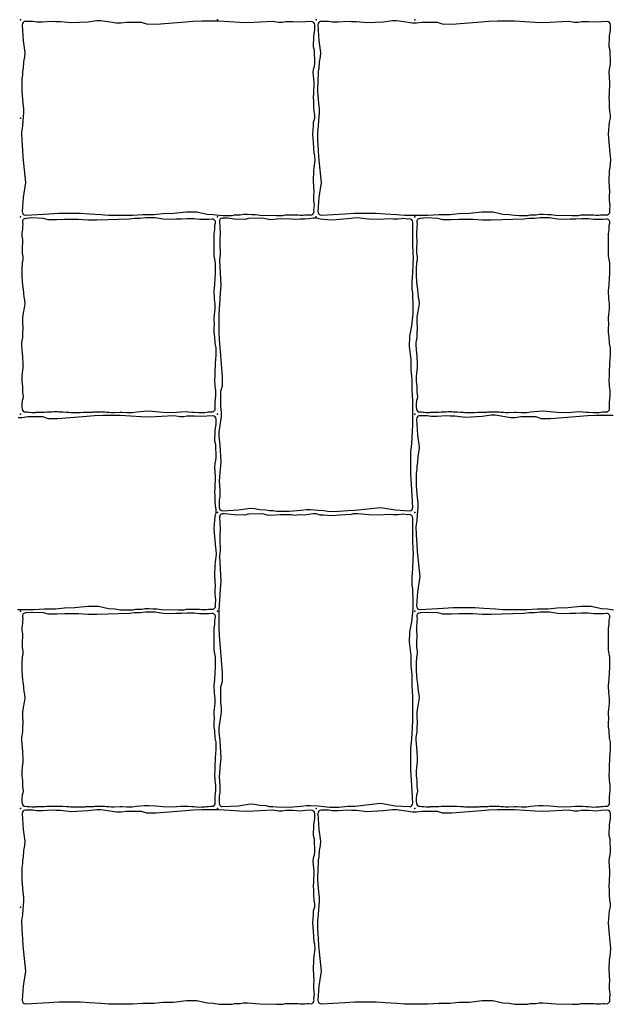
# Model space of a CAD drawing. Units: millimetres. Extents: x -29352 to -3844, y -145343 to -137443.
# Drawn here: x -20727 to -20367, y -140624 to -140025 of the extents above; entities that cross this region are included whole.
import ezdxf

# ---------------------------------------------------------------- set-up
doc = ezdxf.new("R2010")
doc.units = ezdxf.units.MM
doc.layers.add('Rhodos 12x12', color=1, linetype='Continuous')
doc.layers.add('Rhodos 18x12', color=4, linetype='Continuous')

msp = doc.modelspace()

# ---------------------------------------------------------------- linework, layer by layer
at = {"layer": 'Rhodos 12x12'}
for points in [[(-20725.62, -140181.28), (-20725.35, -140184.22), (-20725.16, -140186.89), (-20724.9, -140189.25), (-20724.44, -140193.95), (-20723.94, -140195.86), (-20723.84, -140198.05), (-20724.15, -140200.45), (-20724.78, -140203.8), (-20725.18, -140206.48), (-20725.29, -140208.81), (-20725.14, -140210.43), (-20725.06, -140211.46), (-20725.02, -140213.36), (-20725.14, -140215.61), (-20725.14, -140216.56), (-20725.29, -140218.62), (-20725.73, -140221.7), (-20725.77, -140223.52), (-20725.65, -140225.85), (-20725.28, -140230.43), (-20724.94, -140234.88), (-20725, -140236.99), (-20725.39, -140239.99), (-20725.61, -140242.65), (-20725.61, -140245.16), (-20725.28, -140248.44), (-20725.17, -140251.9), (-20724.83, -140254.45), (-20724.94, -140255.9), (-20725.33, -140256.9), (-20725.61, -140259.23), (-20725.61, -140260.79), (-20725.46, -140262.1, 0.37623), (-20723.52, -140263.87), (-20722.35, -140263.9), (-20721.4, -140263.94), (-20721.03, -140263.99), (-20719.62, -140264.16), (-20719.07, -140264.18), (-20718.47, -140264.21), (-20718, -140264.18), (-20717.63, -140264.16), (-20717.38, -140264.12), (-20717, -140264.08), (-20716.82, -140264.03), (-20716.25, -140264), (-20715.79, -140264), (-20715.34, -140264.02), (-20714.72, -140264.02), (-20714.35, -140264), (-20713.23, -140264.06), (-20711.84, -140264.02), (-20710.47, -140263.87), (-20708.16, -140263.73), (-20707.29, -140263.73), (-20706.18, -140263.69), (-20705.22, -140263.69), (-20704, -140263.69), (-20703.08, -140263.71), (-20700.58, -140263.83), (-20698.49, -140263.94), (-20697.01, -140264.06), (-20696.04, -140264.2), (-20694.06, -140264.18), (-20692.15, -140264.28), (-20691.23, -140264.28), (-20690.2, -140264.28), (-20688.15, -140264.09), (-20687.3, -140264.09), (-20686.57, -140263.97), (-20685.44, -140263.97), (-20684.29, -140264.04), (-20682.64, -140263.99), (-20681.91, -140263.9), (-20681.26, -140263.87), (-20679.68, -140263.7), (-20678.63, -140263.7), (-20677.74, -140263.7), (-20676.36, -140263.74), (-20675.2, -140263.87), (-20674.14, -140264.05), (-20673.4, -140264.03), (-20672.42, -140264.08), (-20671.18, -140264.21), (-20670.07, -140264.26), (-20669.4, -140264.25), (-20665.84, -140263.96), (-20664.55, -140263.96), (-20661.73, -140264.26), (-20660.88, -140264.28), (-20658.52, -140264.28), (-20655.81, -140263.79), (-20651.12, -140263.42), (-20648.42, -140263.28), (-20644.14, -140263.57), (-20639.76, -140263.94), (-20633.51, -140264.27), (-20628.95, -140263.84), (-20626.07, -140263.69), (-20624.29, -140263.75), (-20622.14, -140263.92), (-20620.67, -140264.08), (-20617.98, -140264.29), (-20616.16, -140264.27), (-20614.24, -140264.18), (-20613.22, -140264.06), (-20612.15, -140263.89), (-20610.89, -140263.79), (-20610, -140263.85, 0.444182), (-20607.87, -140261.78), (-20607.99, -140258.64), (-20607.89, -140258.02), (-20607.51, -140253.95), (-20607.51, -140252.11), (-20607.51, -140250.81), (-20607.82, -140249.82), (-20608.05, -140247.68), (-20608.09, -140244.62), (-20608.05, -140242.18), (-20607.86, -140240.15), (-20607.81, -140234.1), (-20607.32, -140229.33), (-20607.26, -140227.01), (-20607.44, -140224.8), (-20607.87, -140222.3), (-20608.12, -140218.02), (-20608.61, -140215.75), (-20608.48, -140212.51), (-20608.36, -140211.17), (-20608.6, -140206.76), (-20608.27, -140204.54), (-20608, -140201.24), (-20608, -140198.2), (-20608.4, -140195.1), (-20608.47, -140190.25), (-20608.06, -140186.61), (-20607.93, -140182.37), (-20607.66, -140179.67), (-20607.66, -140177.38), (-20607.73, -140174.75), (-20607.8, -140173.2), (-20608.47, -140168.89), (-20608.47, -140166.19), (-20608.6, -140163.83), (-20608.54, -140157.72), (-20608.54, -140155.5), (-20608.16, -140153.14), (-20608.12, -140150.5), (-20607.79, -140148.91, 0.520819), (-20610.04, -140146.53), (-20611.89, -140146.81), (-20614.21, -140146.76), (-20617.55, -140146.76), (-20620.76, -140146.39), (-20623.22, -140146.39), (-20625.08, -140146.39), (-20628.51, -140146.48), (-20631.95, -140146.48), (-20635.39, -140146.76), (-20639.52, -140146.48), (-20644.39, -140145.65), (-20646.72, -140145.69), (-20650.11, -140145.69), (-20653.54, -140146.06), (-20657.07, -140146.11), (-20660.09, -140146.57), (-20680, -140147.17), (-20685.35, -140147.1), (-20691.22, -140146.8), (-20695.9, -140146.72), (-20699.61, -140146.72), (-20704.29, -140146.95), (-20709.49, -140146.95), (-20712.39, -140146.13), (-20719.53, -140145.83), (-20722.74, -140146.18), (-20723.17, -140146.16, 0.46404), (-20725.25, -140148.39), (-20725.08, -140149.84), (-20725.16, -140151.02), (-20725.2, -140152.74), (-20725.32, -140153.64), (-20725.52, -140155.39), (-20725.52, -140156.78), (-20725.36, -140157.88), (-20725.2, -140158.98), (-20725.2, -140160.78), (-20725.24, -140161.76), (-20725.32, -140162.5), (-20725.36, -140163.8), (-20725.4, -140164.58), (-20725.4, -140165.6), (-20725.36, -140167.19), (-20725.08, -140169.36), (-20725, -140170.34), (-20725.04, -140171.44), (-20725.32, -140172.99), (-20725.45, -140174.26), (-20725.53, -140175.4), (-20725.69, -140176.79), (-20725.65, -140178.3)], [(-20485.62, -140181.28), (-20485.35, -140184.22), (-20485.16, -140186.89), (-20484.9, -140189.25), (-20484.44, -140193.95), (-20483.94, -140195.86), (-20483.84, -140198.05), (-20484.15, -140200.45), (-20484.78, -140203.8), (-20485.18, -140206.48), (-20485.29, -140208.81), (-20485.14, -140210.43), (-20485.06, -140211.46), (-20485.02, -140213.36), (-20485.14, -140215.61), (-20485.14, -140216.56), (-20485.29, -140218.62), (-20485.73, -140221.7), (-20485.77, -140223.52), (-20485.65, -140225.85), (-20485.28, -140230.43), (-20484.94, -140234.88), (-20485, -140236.99), (-20485.39, -140239.99), (-20485.61, -140242.65), (-20485.61, -140245.16), (-20485.28, -140248.44), (-20485.17, -140251.9), (-20484.83, -140254.45), (-20484.94, -140255.9), (-20485.33, -140256.9), (-20485.61, -140259.23), (-20485.61, -140260.79), (-20485.46, -140262.1, 0.37623), (-20483.52, -140263.87), (-20482.35, -140263.9), (-20481.4, -140263.94), (-20481.03, -140263.99), (-20479.62, -140264.16), (-20479.07, -140264.18), (-20478.47, -140264.21), (-20478, -140264.18), (-20477.63, -140264.16), (-20477.38, -140264.12), (-20477, -140264.08), (-20476.82, -140264.03), (-20476.25, -140264), (-20475.79, -140264), (-20475.34, -140264.02), (-20474.72, -140264.02), (-20474.35, -140264), (-20473.23, -140264.06), (-20471.84, -140264.02), (-20470.47, -140263.87), (-20468.16, -140263.73), (-20467.29, -140263.73), (-20466.18, -140263.69), (-20465.22, -140263.69), (-20464, -140263.69), (-20463.08, -140263.71), (-20460.58, -140263.83), (-20458.49, -140263.94), (-20457.01, -140264.06), (-20456.04, -140264.2), (-20454.06, -140264.18), (-20452.15, -140264.28), (-20451.23, -140264.28), (-20450.2, -140264.28), (-20448.15, -140264.09), (-20447.3, -140264.09), (-20446.57, -140263.97), (-20445.44, -140263.97), (-20444.29, -140264.04), (-20442.64, -140263.99), (-20441.91, -140263.9), (-20441.26, -140263.87), (-20439.68, -140263.7), (-20438.63, -140263.7), (-20437.74, -140263.7), (-20436.36, -140263.74), (-20435.2, -140263.87), (-20434.14, -140264.05), (-20433.4, -140264.03), (-20432.42, -140264.08), (-20431.18, -140264.21), (-20430.07, -140264.26), (-20429.4, -140264.25), (-20425.84, -140263.96), (-20424.55, -140263.96), (-20421.73, -140264.26), (-20420.88, -140264.28), (-20418.52, -140264.28), (-20415.81, -140263.79), (-20411.12, -140263.42), (-20408.42, -140263.28), (-20404.14, -140263.57), (-20399.76, -140263.94), (-20393.51, -140264.27), (-20388.95, -140263.84), (-20386.07, -140263.69), (-20384.29, -140263.75), (-20382.14, -140263.92), (-20380.67, -140264.08), (-20377.98, -140264.29), (-20376.16, -140264.27), (-20374.24, -140264.18), (-20373.22, -140264.06), (-20372.15, -140263.89), (-20370.89, -140263.79), (-20370, -140263.85, 0.444182), (-20367.87, -140261.78), (-20367.99, -140258.64), (-20367.89, -140258.02), (-20367.51, -140253.95), (-20367.51, -140252.11), (-20367.51, -140250.81), (-20367.82, -140249.82), (-20368.05, -140247.68), (-20368.09, -140244.62), (-20368.05, -140242.18), (-20367.86, -140240.15), (-20367.81, -140234.1), (-20367.32, -140229.33), (-20367.26, -140227.01), (-20367.44, -140224.8), (-20367.87, -140222.3), (-20368.12, -140218.02), (-20368.61, -140215.75), (-20368.48, -140212.51), (-20368.36, -140211.17), (-20368.6, -140206.76), (-20368.27, -140204.54), (-20368, -140201.24), (-20368, -140198.2), (-20368.4, -140195.1), (-20368.47, -140190.25), (-20368.06, -140186.61), (-20367.93, -140182.37), (-20367.66, -140179.67), (-20367.66, -140177.38), (-20367.73, -140174.75), (-20367.8, -140173.2), (-20368.47, -140168.89), (-20368.47, -140166.19), (-20368.6, -140163.83), (-20368.54, -140157.72), (-20368.54, -140155.5), (-20368.16, -140153.14), (-20368.12, -140150.5), (-20367.79, -140148.91, 0.520819), (-20370.04, -140146.53), (-20371.89, -140146.81), (-20374.21, -140146.76), (-20377.55, -140146.76), (-20380.76, -140146.39), (-20383.22, -140146.39), (-20385.08, -140146.39), (-20388.51, -140146.48), (-20391.95, -140146.48), (-20395.39, -140146.76), (-20399.52, -140146.48), (-20404.39, -140145.65), (-20406.72, -140145.69), (-20410.11, -140145.69), (-20413.54, -140146.06), (-20417.07, -140146.11), (-20420.09, -140146.57), (-20440, -140147.17), (-20445.35, -140147.1), (-20451.22, -140146.8), (-20455.9, -140146.72), (-20459.61, -140146.72), (-20464.29, -140146.95), (-20469.49, -140146.95), (-20472.39, -140146.13), (-20479.53, -140145.83), (-20482.74, -140146.18), (-20483.17, -140146.16, 0.46404), (-20485.25, -140148.39), (-20485.08, -140149.84), (-20485.16, -140151.02), (-20485.2, -140152.74), (-20485.32, -140153.64), (-20485.52, -140155.39), (-20485.52, -140156.78), (-20485.36, -140157.88), (-20485.2, -140158.98), (-20485.2, -140160.78), (-20485.24, -140161.76), (-20485.32, -140162.5), (-20485.36, -140163.8), (-20485.4, -140164.58), (-20485.4, -140165.6), (-20485.36, -140167.19), (-20485.08, -140169.36), (-20485, -140170.34), (-20485.04, -140171.44), (-20485.32, -140172.99), (-20485.45, -140174.26), (-20485.53, -140175.4), (-20485.69, -140176.79), (-20485.65, -140178.3)], [(-20725.62, -140421.28), (-20725.35, -140424.22), (-20725.16, -140426.89), (-20724.9, -140429.25), (-20724.44, -140433.95), (-20723.94, -140435.86), (-20723.84, -140438.05), (-20724.15, -140440.45), (-20724.78, -140443.8), (-20725.18, -140446.48), (-20725.29, -140448.81), (-20725.14, -140450.43), (-20725.06, -140451.46), (-20725.02, -140453.36), (-20725.14, -140455.61), (-20725.14, -140456.56), (-20725.29, -140458.62), (-20725.73, -140461.7), (-20725.77, -140463.52), (-20725.65, -140465.85), (-20725.28, -140470.43), (-20724.94, -140474.88), (-20725, -140476.99), (-20725.39, -140479.99), (-20725.61, -140482.65), (-20725.61, -140485.16), (-20725.28, -140488.44), (-20725.17, -140491.9), (-20724.83, -140494.45), (-20724.94, -140495.9), (-20725.33, -140496.9), (-20725.61, -140499.23), (-20725.61, -140500.79), (-20725.46, -140502.1, 0.37623), (-20723.52, -140503.87), (-20722.35, -140503.9), (-20721.4, -140503.94), (-20721.03, -140503.99), (-20719.62, -140504.16), (-20719.07, -140504.18), (-20718.47, -140504.21), (-20718, -140504.18), (-20717.63, -140504.16), (-20717.38, -140504.12), (-20717, -140504.08), (-20716.82, -140504.03), (-20716.25, -140504), (-20715.79, -140504), (-20715.34, -140504.02), (-20714.72, -140504.02), (-20714.35, -140504), (-20713.23, -140504.06), (-20711.84, -140504.02), (-20710.47, -140503.87), (-20708.16, -140503.73), (-20707.29, -140503.73), (-20706.18, -140503.69), (-20705.22, -140503.69), (-20704, -140503.69), (-20703.08, -140503.71), (-20700.58, -140503.83), (-20698.49, -140503.94), (-20697.01, -140504.06), (-20696.04, -140504.2), (-20694.06, -140504.18), (-20692.15, -140504.28), (-20691.23, -140504.28), (-20690.2, -140504.28), (-20688.15, -140504.09), (-20687.3, -140504.09), (-20686.57, -140503.97), (-20685.44, -140503.97), (-20684.29, -140504.04), (-20682.64, -140503.99), (-20681.91, -140503.9), (-20681.26, -140503.87), (-20679.68, -140503.7), (-20678.63, -140503.7), (-20677.74, -140503.7), (-20676.36, -140503.74), (-20675.2, -140503.87), (-20674.14, -140504.05), (-20673.4, -140504.03), (-20672.42, -140504.08), (-20671.18, -140504.21), (-20670.07, -140504.26), (-20669.4, -140504.25), (-20665.84, -140503.96), (-20664.55, -140503.96), (-20661.73, -140504.26), (-20660.88, -140504.28), (-20658.52, -140504.28), (-20655.81, -140503.79), (-20651.12, -140503.42), (-20648.42, -140503.28), (-20644.14, -140503.57), (-20639.76, -140503.94), (-20633.51, -140504.27), (-20628.95, -140503.84), (-20626.07, -140503.69), (-20624.29, -140503.75), (-20622.14, -140503.92), (-20620.67, -140504.08), (-20617.98, -140504.29), (-20616.16, -140504.27), (-20614.24, -140504.18), (-20613.22, -140504.06), (-20612.15, -140503.89), (-20610.89, -140503.79), (-20610, -140503.85, 0.444182), (-20607.87, -140501.78), (-20607.99, -140498.64), (-20607.89, -140498.02), (-20607.51, -140493.95), (-20607.51, -140492.11), (-20607.51, -140490.81), (-20607.82, -140489.82), (-20608.05, -140487.68), (-20608.09, -140484.62), (-20608.05, -140482.18), (-20607.86, -140480.15), (-20607.81, -140474.1), (-20607.32, -140469.33), (-20607.26, -140467.01), (-20607.44, -140464.8), (-20607.87, -140462.3), (-20608.12, -140458.02), (-20608.61, -140455.75), (-20608.48, -140452.51), (-20608.36, -140451.17), (-20608.6, -140446.76), (-20608.27, -140444.54), (-20608, -140441.24), (-20608, -140438.2), (-20608.4, -140435.1), (-20608.47, -140430.25), (-20608.06, -140426.61), (-20607.93, -140422.37), (-20607.66, -140419.67), (-20607.66, -140417.38), (-20607.73, -140414.75), (-20607.8, -140413.2), (-20608.47, -140408.89), (-20608.47, -140406.19), (-20608.6, -140403.83), (-20608.54, -140397.72), (-20608.54, -140395.5), (-20608.16, -140393.14), (-20608.12, -140390.5), (-20607.79, -140388.91, 0.520819), (-20610.04, -140386.53), (-20611.89, -140386.81), (-20614.21, -140386.76), (-20617.55, -140386.76), (-20620.76, -140386.39), (-20623.22, -140386.39), (-20625.08, -140386.39), (-20628.51, -140386.48), (-20631.95, -140386.48), (-20635.39, -140386.76), (-20639.52, -140386.48), (-20644.39, -140385.65), (-20646.72, -140385.69), (-20650.11, -140385.69), (-20653.54, -140386.06), (-20657.07, -140386.11), (-20660.09, -140386.57), (-20680, -140387.17), (-20685.35, -140387.1), (-20691.22, -140386.8), (-20695.9, -140386.72), (-20699.61, -140386.72), (-20704.29, -140386.95), (-20709.49, -140386.95), (-20712.39, -140386.13), (-20719.53, -140385.83), (-20722.74, -140386.18), (-20723.17, -140386.16, 0.46404), (-20725.25, -140388.39), (-20725.08, -140389.84), (-20725.16, -140391.02), (-20725.2, -140392.74), (-20725.32, -140393.64), (-20725.52, -140395.39), (-20725.52, -140396.78), (-20725.36, -140397.88), (-20725.2, -140398.98), (-20725.2, -140400.78), (-20725.24, -140401.76), (-20725.32, -140402.5), (-20725.36, -140403.8), (-20725.4, -140404.58), (-20725.4, -140405.6), (-20725.36, -140407.19), (-20725.08, -140409.36), (-20725, -140410.34), (-20725.04, -140411.44), (-20725.32, -140412.99), (-20725.45, -140414.26), (-20725.53, -140415.4), (-20725.69, -140416.79), (-20725.65, -140418.3)], [(-20485.62, -140421.28), (-20485.35, -140424.22), (-20485.16, -140426.89), (-20484.9, -140429.25), (-20484.44, -140433.95), (-20483.94, -140435.86), (-20483.84, -140438.05), (-20484.15, -140440.45), (-20484.78, -140443.8), (-20485.18, -140446.48), (-20485.29, -140448.81), (-20485.14, -140450.43), (-20485.06, -140451.46), (-20485.02, -140453.36), (-20485.14, -140455.61), (-20485.14, -140456.56), (-20485.29, -140458.62), (-20485.73, -140461.7), (-20485.77, -140463.52), (-20485.65, -140465.85), (-20485.28, -140470.43), (-20484.94, -140474.88), (-20485, -140476.99), (-20485.39, -140479.99), (-20485.61, -140482.65), (-20485.61, -140485.16), (-20485.28, -140488.44), (-20485.17, -140491.9), (-20484.83, -140494.45), (-20484.94, -140495.9), (-20485.33, -140496.9), (-20485.61, -140499.23), (-20485.61, -140500.79), (-20485.46, -140502.1, 0.37623), (-20483.52, -140503.87), (-20482.35, -140503.9), (-20481.4, -140503.94), (-20481.03, -140503.99), (-20479.62, -140504.16), (-20479.07, -140504.18), (-20478.47, -140504.21), (-20478, -140504.18), (-20477.63, -140504.16), (-20477.38, -140504.12), (-20477, -140504.08), (-20476.82, -140504.03), (-20476.25, -140504), (-20475.79, -140504), (-20475.34, -140504.02), (-20474.72, -140504.02), (-20474.35, -140504), (-20473.23, -140504.06), (-20471.84, -140504.02), (-20470.47, -140503.87), (-20468.16, -140503.73), (-20467.29, -140503.73), (-20466.18, -140503.69), (-20465.22, -140503.69), (-20464, -140503.69), (-20463.08, -140503.71), (-20460.58, -140503.83), (-20458.49, -140503.94), (-20457.01, -140504.06), (-20456.04, -140504.2), (-20454.06, -140504.18), (-20452.15, -140504.28), (-20451.23, -140504.28), (-20450.2, -140504.28), (-20448.15, -140504.09), (-20447.3, -140504.09), (-20446.57, -140503.97), (-20445.44, -140503.97), (-20444.29, -140504.04), (-20442.64, -140503.99), (-20441.91, -140503.9), (-20441.26, -140503.87), (-20439.68, -140503.7), (-20438.63, -140503.7), (-20437.74, -140503.7), (-20436.36, -140503.74), (-20435.2, -140503.87), (-20434.14, -140504.05), (-20433.4, -140504.03), (-20432.42, -140504.08), (-20431.18, -140504.21), (-20430.07, -140504.26), (-20429.4, -140504.25), (-20425.84, -140503.96), (-20424.55, -140503.96), (-20421.73, -140504.26), (-20420.88, -140504.28), (-20418.52, -140504.28), (-20415.81, -140503.79), (-20411.12, -140503.42), (-20408.42, -140503.28), (-20404.14, -140503.57), (-20399.76, -140503.94), (-20393.51, -140504.27), (-20388.95, -140503.84), (-20386.07, -140503.69), (-20384.29, -140503.75), (-20382.14, -140503.92), (-20380.67, -140504.08), (-20377.98, -140504.29), (-20376.16, -140504.27), (-20374.24, -140504.18), (-20373.22, -140504.06), (-20372.15, -140503.89), (-20370.89, -140503.79), (-20370, -140503.85, 0.444182), (-20367.87, -140501.78), (-20367.99, -140498.64), (-20367.89, -140498.02), (-20367.51, -140493.95), (-20367.51, -140492.11), (-20367.51, -140490.81), (-20367.82, -140489.82), (-20368.05, -140487.68), (-20368.09, -140484.62), (-20368.05, -140482.18), (-20367.86, -140480.15), (-20367.81, -140474.1), (-20367.32, -140469.33), (-20367.26, -140467.01), (-20367.44, -140464.8), (-20367.87, -140462.3), (-20368.12, -140458.02), (-20368.61, -140455.75), (-20368.48, -140452.51), (-20368.36, -140451.17), (-20368.6, -140446.76), (-20368.27, -140444.54), (-20368, -140441.24), (-20368, -140438.2), (-20368.4, -140435.1), (-20368.47, -140430.25), (-20368.06, -140426.61), (-20367.93, -140422.37), (-20367.66, -140419.67), (-20367.66, -140417.38), (-20367.73, -140414.75), (-20367.8, -140413.2), (-20368.47, -140408.89), (-20368.47, -140406.19), (-20368.6, -140403.83), (-20368.54, -140397.72), (-20368.54, -140395.5), (-20368.16, -140393.14), (-20368.12, -140390.5), (-20367.79, -140388.91, 0.520819), (-20370.04, -140386.53), (-20371.89, -140386.81), (-20374.21, -140386.76), (-20377.55, -140386.76), (-20380.76, -140386.39), (-20383.22, -140386.39), (-20385.08, -140386.39), (-20388.51, -140386.48), (-20391.95, -140386.48), (-20395.39, -140386.76), (-20399.52, -140386.48), (-20404.39, -140385.65), (-20406.72, -140385.69), (-20410.11, -140385.69), (-20413.54, -140386.06), (-20417.07, -140386.11), (-20420.09, -140386.57), (-20440, -140387.17), (-20445.35, -140387.1), (-20451.22, -140386.8), (-20455.9, -140386.72), (-20459.61, -140386.72), (-20464.29, -140386.95), (-20469.49, -140386.95), (-20472.39, -140386.13), (-20479.53, -140385.83), (-20482.74, -140386.18), (-20483.17, -140386.16, 0.46404), (-20485.25, -140388.39), (-20485.08, -140389.84), (-20485.16, -140391.02), (-20485.2, -140392.74), (-20485.32, -140393.64), (-20485.52, -140395.39), (-20485.52, -140396.78), (-20485.36, -140397.88), (-20485.2, -140398.98), (-20485.2, -140400.78), (-20485.24, -140401.76), (-20485.32, -140402.5), (-20485.36, -140403.8), (-20485.4, -140404.58), (-20485.4, -140405.6), (-20485.36, -140407.19), (-20485.08, -140409.36), (-20485, -140410.34), (-20485.04, -140411.44), (-20485.32, -140412.99), (-20485.45, -140414.26), (-20485.53, -140415.4), (-20485.69, -140416.79), (-20485.65, -140418.3)]]:
    msp.add_lwpolyline(points, format="xyb", close=True, dxfattribs=at)
for p in [(-20726.52, -140025.16), (-20606.52, -140025.16), (-20486.52, -140025.16), (-20726.52, -140145.16), (-20606.52, -140145.16), (-20486.52, -140145.16), (-20726.52, -140265.16), (-20606.52, -140265.16), (-20486.52, -140265.16), (-20726.52, -140385.16), (-20606.52, -140385.16), (-20486.52, -140385.16), (-20726.52, -140505.16), (-20606.52, -140505.16), (-20486.52, -140505.16)]:
    msp.add_point(p, dxfattribs=at)
at = {"layer": 'Rhodos 18x12'}
for points in [[(-20677.47, -140025.92), (-20680.02, -140025.92), (-20685.41, -140026.57), (-20695.65, -140027.16), (-20701.99, -140026.5), (-20704.97, -140026.36), (-20707.16, -140026.21), (-20713.06, -140026.65), (-20716.56, -140026.65), (-20718.97, -140026.21), (-20723.39, -140026.18, 0.432791), (-20725.4, -140028.28), (-20724.87, -140038.01), (-20723.78, -140045.08), (-20723.99, -140047.7), (-20724.58, -140050.83), (-20724.8, -140054.62), (-20725.31, -140056.73), (-20725.31, -140058.77), (-20725.53, -140061.18), (-20725.7, -140068.67), (-20725.07, -140076.08), (-20724.64, -140079.11), (-20724.64, -140081.86), (-20725, -140086.51), (-20725.28, -140089.9), (-20725.77, -140093.56), (-20725.7, -140098.93), (-20725.21, -140104.43), (-20725.07, -140108.8), (-20723.34, -140124.25), (-20724.89, -140133.42), (-20725.39, -140141.92, 0.44778), (-20723.28, -140144.03), (-20709.11, -140143.25), (-20703.06, -140142.86), (-20697.6, -140142.86), (-20689.89, -140142.86), (-20684.42, -140143.35), (-20677.39, -140143.74), (-20672.81, -140144.13), (-20668.32, -140144.13), (-20658.36, -140144.13), (-20651.92, -140143.64), (-20645.19, -140143.64), (-20639.72, -140143.06), (-20633.38, -140142.96), (-20625.38, -140141.99), (-20619.02, -140142.1), (-20612.89, -140143.45), (-20609.11, -140143.74), (-20605.54, -140144.2), (-20603.02, -140144.29), (-20600.66, -140144.29), (-20597.64, -140144.29), (-20596.21, -140143.95), (-20592.64, -140143.95), (-20590.79, -140143.53), (-20588.31, -140143.53), (-20585.66, -140143.62), (-20583.39, -140143.78), (-20580.58, -140144.04), (-20570.61, -140144.36), (-20569.51, -140144.27), (-20566.73, -140144.27), (-20565.43, -140143.95), (-20562.28, -140143.95), (-20560.6, -140143.95), (-20558.4, -140143.95), (-20557.5, -140143.95), (-20556.23, -140144.07), (-20554.44, -140144.07), (-20553.42, -140144.01), (-20551.92, -140143.93), (-20550.99, -140143.93), (-20549.81, -140143.98, 0.454244), (-20547.74, -140141.8), (-20547.81, -140141), (-20547.52, -140137.91), (-20547.69, -140136.84), (-20547.9, -140134.9), (-20547.9, -140133.74), (-20547.9, -140132.15), (-20547.66, -140130.16), (-20548.06, -140123.13), (-20547.88, -140117.21), (-20547.65, -140115.11), (-20547.19, -140110.56), (-20547.29, -140107.74), (-20547.6, -140106.51), (-20548.1, -140099.65), (-20548.47, -140095.01), (-20548.33, -140092.14), (-20548.1, -140089.68), (-20548.01, -140087.54), (-20547.33, -140085.13), (-20547.33, -140083.35), (-20547.69, -140080.79), (-20547.96, -140078.15), (-20547.92, -140075.19), (-20548.19, -140072.05), (-20547.87, -140070.18), (-20547.78, -140063.29), (-20548.23, -140057.37), (-20548.01, -140055.32), (-20547.46, -140053.36), (-20547.28, -140051.59), (-20547.46, -140043.96), (-20548.14, -140041.73), (-20547.91, -140035.22), (-20547.37, -140031.38), (-20547.28, -140029.47), (-20547.32, -140028.2, 0.421247), (-20549.43, -140026.27), (-20552.93, -140026.46), (-20556.16, -140026.74), (-20560.76, -140026.51), (-20562.95, -140026.46), (-20565.22, -140026.51), (-20567, -140026.78), (-20569.28, -140026.78), (-20573.01, -140026.28), (-20588.16, -140027.08), (-20593.19, -140026.86), (-20599.53, -140026.43), (-20605.8, -140025.99), (-20612.07, -140025.99), (-20616.07, -140025.99), (-20621.39, -140026.21), (-20628.54, -140026.86), (-20643.95, -140028.03), (-20649.56, -140027.96), (-20652.69, -140026.94), (-20657.87, -140026.94), (-20661.88, -140026.94), (-20665.37, -140027.37), (-20667.92, -140027.37)], [(-20497.47, -140025.92), (-20500.02, -140025.92), (-20505.41, -140026.57), (-20515.65, -140027.16), (-20521.99, -140026.5), (-20524.97, -140026.36), (-20527.16, -140026.21), (-20533.06, -140026.65), (-20536.56, -140026.65), (-20538.97, -140026.21), (-20543.39, -140026.18, 0.432791), (-20545.4, -140028.28), (-20544.87, -140038.01), (-20543.78, -140045.08), (-20543.99, -140047.7), (-20544.58, -140050.83), (-20544.8, -140054.62), (-20545.31, -140056.73), (-20545.31, -140058.77), (-20545.53, -140061.18), (-20545.7, -140068.67), (-20545.07, -140076.08), (-20544.64, -140079.11), (-20544.64, -140081.86), (-20545, -140086.51), (-20545.28, -140089.9), (-20545.77, -140093.56), (-20545.7, -140098.93), (-20545.21, -140104.43), (-20545.07, -140108.8), (-20543.34, -140124.25), (-20544.89, -140133.42), (-20545.39, -140141.92, 0.44778), (-20543.28, -140144.03), (-20529.11, -140143.25), (-20523.06, -140142.86), (-20517.6, -140142.86), (-20509.89, -140142.86), (-20504.42, -140143.35), (-20497.39, -140143.74), (-20492.81, -140144.13), (-20488.32, -140144.13), (-20478.36, -140144.13), (-20471.92, -140143.64), (-20465.19, -140143.64), (-20459.72, -140143.06), (-20453.38, -140142.96), (-20445.38, -140141.99), (-20439.02, -140142.1), (-20432.89, -140143.45), (-20429.11, -140143.74), (-20425.54, -140144.2), (-20423.02, -140144.29), (-20420.66, -140144.29), (-20417.64, -140144.29), (-20416.21, -140143.95), (-20412.64, -140143.95), (-20410.79, -140143.53), (-20408.31, -140143.53), (-20405.66, -140143.62), (-20403.39, -140143.78), (-20400.58, -140144.04), (-20390.61, -140144.36), (-20389.51, -140144.27), (-20386.73, -140144.27), (-20385.43, -140143.95), (-20382.28, -140143.95), (-20380.6, -140143.95), (-20378.4, -140143.95), (-20377.5, -140143.95), (-20376.23, -140144.07), (-20374.44, -140144.07), (-20373.42, -140144.01), (-20371.92, -140143.93), (-20370.99, -140143.93), (-20369.81, -140143.98, 0.454244), (-20367.74, -140141.8), (-20367.81, -140141), (-20367.52, -140137.91), (-20367.69, -140136.84), (-20367.9, -140134.9), (-20367.9, -140133.74), (-20367.9, -140132.15), (-20367.66, -140130.16), (-20368.06, -140123.13), (-20367.88, -140117.21), (-20367.65, -140115.11), (-20367.19, -140110.56), (-20367.29, -140107.74), (-20367.6, -140106.51), (-20368.1, -140099.65), (-20368.47, -140095.01), (-20368.33, -140092.14), (-20368.1, -140089.68), (-20368.01, -140087.54), (-20367.33, -140085.13), (-20367.33, -140083.35), (-20367.69, -140080.79), (-20367.96, -140078.15), (-20367.92, -140075.19), (-20368.19, -140072.05), (-20367.87, -140070.18), (-20367.78, -140063.29), (-20368.23, -140057.37), (-20368.01, -140055.32), (-20367.46, -140053.36), (-20367.28, -140051.59), (-20367.46, -140043.96), (-20368.14, -140041.73), (-20367.91, -140035.22), (-20367.37, -140031.38), (-20367.28, -140029.47), (-20367.32, -140028.2, 0.421247), (-20369.43, -140026.27), (-20372.93, -140026.46), (-20376.16, -140026.74), (-20380.76, -140026.51), (-20382.95, -140026.46), (-20385.22, -140026.51), (-20387, -140026.78), (-20389.28, -140026.78), (-20393.01, -140026.28), (-20408.16, -140027.08), (-20413.19, -140026.86), (-20419.53, -140026.43), (-20425.8, -140025.99), (-20432.07, -140025.99), (-20436.07, -140025.99), (-20441.39, -140026.21), (-20448.54, -140026.86), (-20463.95, -140028.03), (-20469.56, -140027.96), (-20472.69, -140026.94), (-20477.87, -140026.94), (-20481.88, -140026.94), (-20485.37, -140027.37), (-20487.92, -140027.37)], [(-20605.76, -140276.11), (-20605.76, -140278.66), (-20605.11, -140284.05), (-20604.52, -140294.28), (-20605.17, -140300.62), (-20605.32, -140303.61), (-20605.47, -140305.8), (-20605.03, -140311.7), (-20605.03, -140315.2), (-20605.47, -140317.6), (-20605.5, -140322.03, 0.432791), (-20603.39, -140324.04), (-20593.67, -140323.51), (-20586.6, -140322.41), (-20583.98, -140322.63), (-20580.85, -140323.22), (-20577.06, -140323.43), (-20574.95, -140323.94), (-20572.91, -140323.94), (-20570.5, -140324.16), (-20563, -140324.34), (-20555.6, -140323.7), (-20552.57, -140323.28), (-20549.82, -140323.28), (-20545.17, -140323.63), (-20541.78, -140323.92), (-20538.12, -140324.41), (-20532.75, -140324.34), (-20527.25, -140323.85), (-20522.88, -140323.7), (-20507.42, -140321.98), (-20498.26, -140323.53), (-20489.76, -140324.03, 0.44778), (-20487.64, -140321.92), (-20488.42, -140307.75), (-20488.81, -140301.7), (-20488.81, -140296.23), (-20488.81, -140288.52), (-20488.33, -140283.06), (-20487.94, -140276.03), (-20487.55, -140271.45), (-20487.55, -140266.96), (-20487.55, -140257), (-20488.03, -140250.56), (-20488.03, -140243.83), (-20488.62, -140238.36), (-20488.72, -140232.02), (-20489.69, -140224.02), (-20489.57, -140217.66), (-20488.23, -140211.53), (-20487.94, -140207.75), (-20487.47, -140204.17), (-20487.39, -140201.65), (-20487.39, -140199.3), (-20487.39, -140196.28), (-20487.73, -140194.85), (-20487.73, -140191.28), (-20488.15, -140189.43), (-20488.15, -140186.95), (-20488.06, -140184.3), (-20487.89, -140182.03), (-20487.64, -140179.22), (-20487.32, -140169.25), (-20487.4, -140168.15), (-20487.4, -140165.37), (-20487.72, -140164.07), (-20487.72, -140160.92), (-20487.72, -140159.24), (-20487.72, -140157.04), (-20487.72, -140156.14), (-20487.61, -140154.87), (-20487.61, -140153.07), (-20487.66, -140152.06), (-20487.75, -140150.56), (-20487.75, -140149.63), (-20487.7, -140148.45, 0.454244), (-20489.88, -140146.37), (-20490.67, -140146.45), (-20493.77, -140146.16), (-20494.84, -140146.33), (-20496.78, -140146.53), (-20497.93, -140146.53), (-20499.52, -140146.53), (-20501.52, -140146.3), (-20508.55, -140146.7), (-20514.47, -140146.52), (-20516.57, -140146.29), (-20521.12, -140145.83), (-20523.94, -140145.92), (-20525.17, -140146.24), (-20532.02, -140146.74), (-20536.67, -140147.1), (-20539.54, -140146.97), (-20541.99, -140146.74), (-20544.13, -140146.65), (-20546.55, -140145.97), (-20548.32, -140145.97), (-20550.89, -140146.33), (-20553.53, -140146.6), (-20556.49, -140146.55), (-20559.63, -140146.83), (-20561.5, -140146.51), (-20568.39, -140146.42), (-20574.31, -140146.87), (-20576.36, -140146.64), (-20578.32, -140146.1), (-20580.09, -140145.92), (-20587.72, -140146.1), (-20589.95, -140146.78), (-20596.46, -140146.55), (-20600.3, -140146.01), (-20602.21, -140145.91), (-20603.48, -140145.96, 0.421247), (-20605.41, -140148.07), (-20605.21, -140151.56), (-20604.94, -140154.8), (-20605.17, -140159.4), (-20605.21, -140161.58), (-20605.17, -140163.86), (-20604.9, -140165.64), (-20604.9, -140167.92), (-20605.4, -140171.65), (-20604.6, -140186.8), (-20604.81, -140191.83), (-20605.25, -140198.17), (-20605.69, -140204.44), (-20605.69, -140210.7), (-20605.69, -140214.71), (-20605.47, -140220.03), (-20604.81, -140227.17), (-20603.65, -140242.59), (-20603.72, -140248.2), (-20604.74, -140251.33), (-20604.74, -140256.51), (-20604.74, -140260.51), (-20604.3, -140264.01), (-20604.3, -140266.56)], [(-20605.76, -140456.11), (-20605.76, -140458.66), (-20605.11, -140464.05), (-20604.52, -140474.28), (-20605.17, -140480.62), (-20605.32, -140483.61), (-20605.47, -140485.8), (-20605.03, -140491.7), (-20605.03, -140495.2), (-20605.47, -140497.6), (-20605.5, -140502.03, 0.432791), (-20603.39, -140504.04), (-20593.67, -140503.51), (-20586.6, -140502.41), (-20583.98, -140502.63), (-20580.85, -140503.22), (-20577.06, -140503.43), (-20574.95, -140503.94), (-20572.91, -140503.94), (-20570.5, -140504.16), (-20563, -140504.34), (-20555.6, -140503.7), (-20552.57, -140503.28), (-20549.82, -140503.28), (-20545.17, -140503.63), (-20541.78, -140503.92), (-20538.12, -140504.41), (-20532.75, -140504.34), (-20527.25, -140503.85), (-20522.88, -140503.7), (-20507.42, -140501.98), (-20498.26, -140503.53), (-20489.76, -140504.03, 0.44778), (-20487.64, -140501.92), (-20488.42, -140487.75), (-20488.81, -140481.7), (-20488.81, -140476.23), (-20488.81, -140468.52), (-20488.33, -140463.06), (-20487.94, -140456.03), (-20487.55, -140451.45), (-20487.55, -140446.96), (-20487.55, -140437), (-20488.03, -140430.56), (-20488.03, -140423.83), (-20488.62, -140418.36), (-20488.72, -140412.02), (-20489.69, -140404.02), (-20489.57, -140397.66), (-20488.23, -140391.53), (-20487.94, -140387.75), (-20487.47, -140384.17), (-20487.39, -140381.65), (-20487.39, -140379.3), (-20487.39, -140376.28), (-20487.73, -140374.85), (-20487.73, -140371.28), (-20488.15, -140369.43), (-20488.15, -140366.95), (-20488.06, -140364.3), (-20487.89, -140362.03), (-20487.64, -140359.22), (-20487.32, -140349.25), (-20487.4, -140348.15), (-20487.4, -140345.37), (-20487.72, -140344.07), (-20487.72, -140340.92), (-20487.72, -140339.24), (-20487.72, -140337.04), (-20487.72, -140336.14), (-20487.61, -140334.87), (-20487.61, -140333.07), (-20487.66, -140332.06), (-20487.75, -140330.56), (-20487.75, -140329.63), (-20487.7, -140328.45, 0.454244), (-20489.88, -140326.37), (-20490.67, -140326.45), (-20493.77, -140326.16), (-20494.84, -140326.33), (-20496.78, -140326.53), (-20497.93, -140326.53), (-20499.52, -140326.53), (-20501.52, -140326.3), (-20508.55, -140326.7), (-20514.47, -140326.52), (-20516.57, -140326.29), (-20521.12, -140325.83), (-20523.94, -140325.92), (-20525.17, -140326.24), (-20532.02, -140326.74), (-20536.67, -140327.1), (-20539.54, -140326.97), (-20541.99, -140326.74), (-20544.13, -140326.65), (-20546.55, -140325.97), (-20548.32, -140325.97), (-20550.89, -140326.33), (-20553.53, -140326.6), (-20556.49, -140326.55), (-20559.63, -140326.83), (-20561.5, -140326.51), (-20568.39, -140326.42), (-20574.31, -140326.87), (-20576.36, -140326.64), (-20578.32, -140326.1), (-20580.09, -140325.92), (-20587.72, -140326.1), (-20589.95, -140326.78), (-20596.46, -140326.55), (-20600.3, -140326.01), (-20602.21, -140325.91), (-20603.48, -140325.96, 0.421247), (-20605.41, -140328.07), (-20605.21, -140331.56), (-20604.94, -140334.8), (-20605.17, -140339.4), (-20605.21, -140341.58), (-20605.17, -140343.86), (-20604.9, -140345.64), (-20604.9, -140347.92), (-20605.4, -140351.65), (-20604.6, -140366.8), (-20604.81, -140371.83), (-20605.25, -140378.17), (-20605.69, -140384.44), (-20605.69, -140390.7), (-20605.69, -140394.71), (-20605.47, -140400.03), (-20604.81, -140407.17), (-20603.65, -140422.59), (-20603.72, -140428.2), (-20604.74, -140431.33), (-20604.74, -140436.51), (-20604.74, -140440.51), (-20604.3, -140444.01), (-20604.3, -140446.56)], [(-20677.47, -140505.92), (-20680.02, -140505.92), (-20685.41, -140506.57), (-20695.65, -140507.16), (-20701.99, -140506.5), (-20704.97, -140506.36), (-20707.16, -140506.21), (-20713.06, -140506.65), (-20716.56, -140506.65), (-20718.97, -140506.21), (-20723.39, -140506.18, 0.432791), (-20725.4, -140508.28), (-20724.87, -140518.01), (-20723.78, -140525.08), (-20723.99, -140527.7), (-20724.58, -140530.83), (-20724.8, -140534.62), (-20725.31, -140536.73), (-20725.31, -140538.77), (-20725.53, -140541.18), (-20725.7, -140548.67), (-20725.07, -140556.08), (-20724.64, -140559.11), (-20724.64, -140561.86), (-20725, -140566.51), (-20725.28, -140569.9), (-20725.77, -140573.56), (-20725.7, -140578.93), (-20725.21, -140584.43), (-20725.07, -140588.8), (-20723.34, -140604.25), (-20724.89, -140613.42), (-20725.39, -140621.92, 0.44778), (-20723.28, -140624.03), (-20709.11, -140623.25), (-20703.06, -140622.86), (-20697.6, -140622.86), (-20689.89, -140622.86), (-20684.42, -140623.35), (-20677.39, -140623.74), (-20672.81, -140624.13), (-20668.32, -140624.13), (-20658.36, -140624.13), (-20651.92, -140623.64), (-20645.19, -140623.64), (-20639.72, -140623.06), (-20633.38, -140622.96), (-20625.38, -140621.99), (-20619.02, -140622.1), (-20612.89, -140623.45), (-20609.11, -140623.74), (-20605.54, -140624.2), (-20603.02, -140624.29), (-20600.66, -140624.29), (-20597.64, -140624.29), (-20596.21, -140623.95), (-20592.64, -140623.95), (-20590.79, -140623.53), (-20588.31, -140623.53), (-20585.66, -140623.62), (-20583.39, -140623.78), (-20580.58, -140624.04), (-20570.61, -140624.36), (-20569.51, -140624.27), (-20566.73, -140624.27), (-20565.43, -140623.95), (-20562.28, -140623.95), (-20560.6, -140623.95), (-20558.4, -140623.95), (-20557.5, -140623.95), (-20556.23, -140624.07), (-20554.44, -140624.07), (-20553.42, -140624.01), (-20551.92, -140623.93), (-20550.99, -140623.93), (-20549.81, -140623.98, 0.454244), (-20547.74, -140621.8), (-20547.81, -140621), (-20547.52, -140617.91), (-20547.69, -140616.84), (-20547.9, -140614.9), (-20547.9, -140613.74), (-20547.9, -140612.15), (-20547.66, -140610.16), (-20548.06, -140603.13), (-20547.88, -140597.21), (-20547.65, -140595.11), (-20547.19, -140590.56), (-20547.29, -140587.74), (-20547.6, -140586.51), (-20548.1, -140579.65), (-20548.47, -140575.01), (-20548.33, -140572.14), (-20548.1, -140569.68), (-20548.01, -140567.54), (-20547.33, -140565.13), (-20547.33, -140563.35), (-20547.69, -140560.79), (-20547.96, -140558.15), (-20547.92, -140555.19), (-20548.19, -140552.05), (-20547.87, -140550.18), (-20547.78, -140543.29), (-20548.23, -140537.37), (-20548.01, -140535.32), (-20547.46, -140533.36), (-20547.28, -140531.59), (-20547.46, -140523.96), (-20548.14, -140521.73), (-20547.91, -140515.22), (-20547.37, -140511.38), (-20547.28, -140509.47), (-20547.32, -140508.2, 0.421247), (-20549.43, -140506.27), (-20552.93, -140506.46), (-20556.16, -140506.74), (-20560.76, -140506.51), (-20562.95, -140506.46), (-20565.22, -140506.51), (-20567, -140506.78), (-20569.28, -140506.78), (-20573.01, -140506.28), (-20588.16, -140507.08), (-20593.19, -140506.86), (-20599.53, -140506.43), (-20605.8, -140505.99), (-20612.07, -140505.99), (-20616.07, -140505.99), (-20621.39, -140506.21), (-20628.54, -140506.86), (-20643.95, -140508.03), (-20649.56, -140507.96), (-20652.69, -140506.94), (-20657.87, -140506.94), (-20661.88, -140506.94), (-20665.37, -140507.37), (-20667.92, -140507.37)], [(-20497.47, -140505.92), (-20500.02, -140505.92), (-20505.41, -140506.57), (-20515.65, -140507.16), (-20521.99, -140506.5), (-20524.97, -140506.36), (-20527.16, -140506.21), (-20533.06, -140506.65), (-20536.56, -140506.65), (-20538.97, -140506.21), (-20543.39, -140506.18, 0.432791), (-20545.4, -140508.28), (-20544.87, -140518.01), (-20543.78, -140525.08), (-20543.99, -140527.7), (-20544.58, -140530.83), (-20544.8, -140534.62), (-20545.31, -140536.73), (-20545.31, -140538.77), (-20545.53, -140541.18), (-20545.7, -140548.67), (-20545.07, -140556.08), (-20544.64, -140559.11), (-20544.64, -140561.86), (-20545, -140566.51), (-20545.28, -140569.9), (-20545.77, -140573.56), (-20545.7, -140578.93), (-20545.21, -140584.43), (-20545.07, -140588.8), (-20543.34, -140604.25), (-20544.89, -140613.42), (-20545.39, -140621.92, 0.44778), (-20543.28, -140624.03), (-20529.11, -140623.25), (-20523.06, -140622.86), (-20517.6, -140622.86), (-20509.89, -140622.86), (-20504.42, -140623.35), (-20497.39, -140623.74), (-20492.81, -140624.13), (-20488.32, -140624.13), (-20478.36, -140624.13), (-20471.92, -140623.64), (-20465.19, -140623.64), (-20459.72, -140623.06), (-20453.38, -140622.96), (-20445.38, -140621.99), (-20439.02, -140622.1), (-20432.89, -140623.45), (-20429.11, -140623.74), (-20425.54, -140624.2), (-20423.02, -140624.29), (-20420.66, -140624.29), (-20417.64, -140624.29), (-20416.21, -140623.95), (-20412.64, -140623.95), (-20410.79, -140623.53), (-20408.31, -140623.53), (-20405.66, -140623.62), (-20403.39, -140623.78), (-20400.58, -140624.04), (-20390.61, -140624.36), (-20389.51, -140624.27), (-20386.73, -140624.27), (-20385.43, -140623.95), (-20382.28, -140623.95), (-20380.6, -140623.95), (-20378.4, -140623.95), (-20377.5, -140623.95), (-20376.23, -140624.07), (-20374.44, -140624.07), (-20373.42, -140624.01), (-20371.92, -140623.93), (-20370.99, -140623.93), (-20369.81, -140623.98, 0.454244), (-20367.74, -140621.8), (-20367.81, -140621), (-20367.52, -140617.91), (-20367.69, -140616.84), (-20367.9, -140614.9), (-20367.9, -140613.74), (-20367.9, -140612.15), (-20367.66, -140610.16), (-20368.06, -140603.13), (-20367.88, -140597.21), (-20367.65, -140595.11), (-20367.19, -140590.56), (-20367.29, -140587.74), (-20367.6, -140586.51), (-20368.1, -140579.65), (-20368.47, -140575.01), (-20368.33, -140572.14), (-20368.1, -140569.68), (-20368.01, -140567.54), (-20367.33, -140565.13), (-20367.33, -140563.35), (-20367.69, -140560.79), (-20367.96, -140558.15), (-20367.92, -140555.19), (-20368.19, -140552.05), (-20367.87, -140550.18), (-20367.78, -140543.29), (-20368.23, -140537.37), (-20368.01, -140535.32), (-20367.46, -140533.36), (-20367.28, -140531.59), (-20367.46, -140523.96), (-20368.14, -140521.73), (-20367.91, -140515.22), (-20367.37, -140511.38), (-20367.28, -140509.47), (-20367.32, -140508.2, 0.421247), (-20369.43, -140506.27), (-20372.93, -140506.46), (-20376.16, -140506.74), (-20380.76, -140506.51), (-20382.95, -140506.46), (-20385.22, -140506.51), (-20387, -140506.78), (-20389.28, -140506.78), (-20393.01, -140506.28), (-20408.16, -140507.08), (-20413.19, -140506.86), (-20419.53, -140506.43), (-20425.8, -140505.99), (-20432.07, -140505.99), (-20436.07, -140505.99), (-20441.39, -140506.21), (-20448.54, -140506.86), (-20463.95, -140508.03), (-20469.56, -140507.96), (-20472.69, -140506.94), (-20477.87, -140506.94), (-20481.88, -140506.94), (-20485.37, -140507.37), (-20487.92, -140507.37)]]:
    msp.add_lwpolyline(points, format="xyb", close=True, dxfattribs=at)
for points in [[(-20728.32, -140384.13), (-20718.36, -140384.13), (-20711.92, -140383.64), (-20705.19, -140383.64), (-20699.72, -140383.06), (-20693.38, -140382.96), (-20685.38, -140381.99), (-20679.02, -140382.1), (-20672.89, -140383.45), (-20669.11, -140383.74), (-20665.54, -140384.2), (-20663.02, -140384.29), (-20660.66, -140384.29), (-20657.64, -140384.29), (-20656.21, -140383.95), (-20652.64, -140383.95), (-20650.79, -140383.53), (-20648.31, -140383.53), (-20645.66, -140383.62), (-20643.39, -140383.78), (-20640.58, -140384.04), (-20630.61, -140384.36), (-20629.51, -140384.27), (-20626.73, -140384.27), (-20625.43, -140383.95), (-20622.28, -140383.95), (-20620.6, -140383.95), (-20618.4, -140383.95), (-20617.5, -140383.95), (-20616.23, -140384.07), (-20614.44, -140384.07), (-20613.42, -140384.01), (-20611.92, -140383.93), (-20610.99, -140383.93), (-20609.81, -140383.98, 0.454244), (-20607.74, -140381.8), (-20607.81, -140381), (-20607.52, -140377.91), (-20607.69, -140376.84), (-20607.9, -140374.9), (-20607.9, -140373.74), (-20607.9, -140372.15), (-20607.66, -140370.16), (-20608.06, -140363.13), (-20607.88, -140357.21), (-20607.65, -140355.11), (-20607.19, -140350.56), (-20607.29, -140347.74), (-20607.6, -140346.51), (-20608.1, -140339.65), (-20608.47, -140335.01), (-20608.33, -140332.14), (-20608.1, -140329.68), (-20608.01, -140327.54), (-20607.33, -140325.13), (-20607.33, -140323.35), (-20607.69, -140320.79), (-20607.96, -140318.15), (-20607.92, -140315.19), (-20608.19, -140312.05), (-20607.87, -140310.18), (-20607.78, -140303.29), (-20608.23, -140297.37), (-20608.01, -140295.32), (-20607.46, -140293.36), (-20607.28, -140291.59), (-20607.46, -140283.96), (-20608.14, -140281.73), (-20607.91, -140275.22), (-20607.37, -140271.38), (-20607.28, -140269.47), (-20607.32, -140268.2, 0.421247), (-20609.43, -140266.27), (-20612.93, -140266.46), (-20616.16, -140266.74), (-20620.76, -140266.51), (-20622.95, -140266.46), (-20625.22, -140266.51), (-20627, -140266.78), (-20629.28, -140266.78), (-20633.01, -140266.28), (-20648.16, -140267.08), (-20653.19, -140266.86), (-20659.53, -140266.43), (-20665.8, -140265.99), (-20672.07, -140265.99), (-20676.07, -140265.99), (-20681.39, -140266.21), (-20688.54, -140266.86), (-20703.95, -140268.03), (-20709.56, -140267.96), (-20712.69, -140266.94), (-20717.87, -140266.94), (-20721.88, -140266.94), (-20725.37, -140267.37), (-20727.92, -140267.37)], [(-20365.8, -140265.99), (-20372.07, -140265.99), (-20376.07, -140265.99), (-20381.39, -140266.21), (-20388.54, -140266.86), (-20403.95, -140268.03), (-20409.56, -140267.96), (-20412.69, -140266.94), (-20417.87, -140266.94), (-20421.88, -140266.94), (-20425.37, -140267.37), (-20427.92, -140267.37), (-20437.47, -140265.92), (-20440.02, -140265.92), (-20445.41, -140266.57), (-20455.65, -140267.16), (-20461.99, -140266.5), (-20464.97, -140266.36), (-20467.16, -140266.21), (-20473.06, -140266.65), (-20476.56, -140266.65), (-20478.97, -140266.21), (-20483.39, -140266.18, 0.432791), (-20485.4, -140268.28), (-20484.87, -140278.01), (-20483.78, -140285.08), (-20483.99, -140287.7), (-20484.58, -140290.83), (-20484.8, -140294.62), (-20485.31, -140296.73), (-20485.31, -140298.77), (-20485.53, -140301.18), (-20485.7, -140308.67), (-20485.07, -140316.08), (-20484.64, -140319.11), (-20484.64, -140321.86), (-20485, -140326.51), (-20485.28, -140329.9), (-20485.77, -140333.56), (-20485.7, -140338.93), (-20485.21, -140344.43), (-20485.07, -140348.8), (-20483.34, -140364.25), (-20484.89, -140373.42), (-20485.39, -140381.92, 0.44778), (-20483.28, -140384.03), (-20469.11, -140383.25), (-20463.06, -140382.86), (-20457.6, -140382.86), (-20449.89, -140382.86), (-20444.42, -140383.35), (-20437.39, -140383.74), (-20432.81, -140384.13), (-20428.32, -140384.13), (-20418.36, -140384.13), (-20411.92, -140383.64), (-20405.19, -140383.64), (-20399.72, -140383.06), (-20393.38, -140382.96), (-20385.38, -140381.99), (-20379.02, -140382.1), (-20372.89, -140383.45), (-20369.11, -140383.74), (-20365.54, -140384.2)]]:
    msp.add_lwpolyline(points, format="xyb", dxfattribs=at)
for p in [(-20726.52, -140025.16), (-20606.52, -140025.16), (-20546.52, -140025.16), (-20546.52, -140025.16), (-20486.52, -140025.16), (-20726.52, -140085.16), (-20726.52, -140085.16), (-20726.52, -140145.16), (-20606.52, -140145.16), (-20546.52, -140145.16), (-20546.52, -140145.16), (-20486.52, -140145.16), (-20486.52, -140145.16), (-20726.52, -140265.16), (-20606.52, -140265.16), (-20486.52, -140265.16), (-20606.52, -140325.16), (-20606.52, -140325.16), (-20606.52, -140325.16), (-20486.52, -140325.16), (-20486.52, -140325.16), (-20486.52, -140325.16), (-20486.52, -140325.16), (-20486.52, -140325.16), (-20726.52, -140385.16), (-20726.52, -140385.16), (-20726.52, -140385.16), (-20606.52, -140385.16), (-20486.52, -140385.16), (-20726.52, -140505.16), (-20606.52, -140505.16), (-20546.52, -140505.16), (-20546.52, -140505.16), (-20486.52, -140505.16), (-20726.52, -140565.16), (-20726.52, -140565.16)]:
    msp.add_point(p, dxfattribs=at)

doc.saveas('drawing.dxf')
